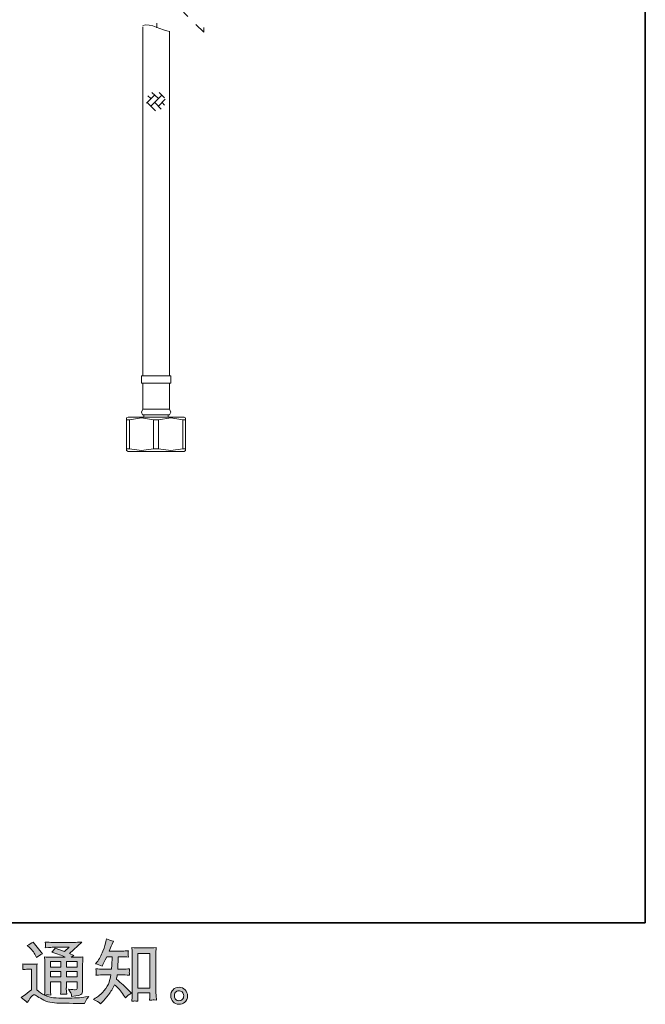
# Model space of a CAD drawing. Units: inches. Extents: x 6.9 to 89.9, y 222 to 281.2.
# Drawn here: x 71.2 to 89.9, y 222 to 251.4 of the extents above; entities that cross this region are included whole.
import ezdxf

# ---------------------------------------------------------------- set-up
doc = ezdxf.new("R2010")
doc.units = ezdxf.units.IN
doc.header["$MEASUREMENT"] = 0
doc.linetypes.add('AI-Linetype-68', pattern=[0.665339, 0.332669, -0.332669])
doc.layers.add('图层 1', color=7, linetype='Continuous')

msp = doc.modelspace()

# ---------------------------------------------------------------- hatches: boundary and pattern name
at = {"layer": '图层 1'}
h = msp.add_hatch(color=256, dxfattribs=at)
h.dxf.hatch_style = 2
h.paths.add_polyline_path([(72.14, 223.304), (72.457, 223.304), (72.457, 223.134), (72.14, 223.134)])
h.paths.add_polyline_path([(72.14, 223.004), (72.457, 223.004), (72.457, 222.844), (72.14, 222.844)])
h.paths.add_polyline_path([(72.62, 223.004), (72.942, 223.004), (72.942, 222.844), (72.62, 222.844)])
h.paths.add_polyline_path([(72.62, 223.304), (72.942, 223.304), (72.942, 223.134), (72.62, 223.134)])
edge = h.paths.add_edge_path()
edge.add_spline(control_points=[(71.517, 223.726), (71.532, 223.711), (71.561, 223.679), (71.603, 223.629), (71.646, 223.579), (71.678, 223.533), (71.698, 223.49), (71.698, 223.49), (71.727, 223.43), (71.727, 223.43), (71.783, 223.47), (71.842, 223.505), (71.905, 223.534), (71.905, 223.534), (71.624, 223.889), (71.624, 223.889), (71.569, 223.848), (71.512, 223.812), (71.452, 223.782), (71.452, 223.782), (71.517, 223.726), (71.517, 223.726)], knot_values=[0, 0, 0, 0, 1, 1, 1, 2, 2, 2, 3, 3, 3, 4, 4, 4, 5, 5, 5, 6, 6, 6, 7, 7, 7, 7], degree=3, periodic=0)
edge = h.paths.add_edge_path()
edge.add_spline(control_points=[(71.452, 222.078), (71.509, 222.173), (71.553, 222.237), (71.585, 222.27), (71.612, 222.299), (71.636, 222.314), (71.656, 222.313), (71.676, 222.312), (71.711, 222.294), (71.76, 222.26), (71.809, 222.225), (71.871, 222.19), (71.944, 222.152), (72.017, 222.114), (72.099, 222.089), (72.192, 222.078), (72.284, 222.067), (72.383, 222.061), (72.487, 222.059), (72.487, 222.059), (72.7, 222.057), (72.7, 222.057), (72.868, 222.054), (72.993, 222.052), (73.077, 222.051), (73.077, 222.051), (73.163, 222.049), (73.163, 222.049), (73.188, 222.112), (73.207, 222.155), (73.221, 222.176), (73.235, 222.198), (73.257, 222.226), (73.287, 222.262), (73.287, 222.262), (73.194, 222.247), (73.194, 222.247), (73.048, 222.224), (72.852, 222.212), (72.605, 222.212), (72.448, 222.211), (72.325, 222.215), (72.238, 222.225), (72.15, 222.234), (72.062, 222.261), (71.971, 222.305), (72.019, 222.311), (72.048, 222.314), (72.057, 222.313), (72.067, 222.312), (72.098, 222.309), (72.15, 222.305), (72.15, 222.305), (72.142, 222.413), (72.142, 222.413), (72.141, 222.428), (72.14, 222.467), (72.14, 222.531), (72.14, 222.531), (72.14, 222.698), (72.14, 222.698), (72.14, 222.698), (72.457, 222.698), (72.457, 222.698), (72.457, 222.698), (72.457, 222.52), (72.457, 222.52), (72.457, 222.483), (72.456, 222.453), (72.455, 222.429), (72.454, 222.405), (72.451, 222.371), (72.447, 222.328), (72.507, 222.336), (72.568, 222.336), (72.628, 222.328), (72.628, 222.328), (72.62, 222.415), (72.62, 222.415), (72.619, 222.424), (72.618, 222.444), (72.617, 222.472), (72.616, 222.5), (72.617, 222.516), (72.618, 222.52), (72.618, 222.52), (72.62, 222.698), (72.62, 222.698), (72.62, 222.698), (72.942, 222.698), (72.942, 222.698), (72.942, 222.698), (72.942, 222.535), (72.942, 222.535), (72.942, 222.507), (72.939, 222.489), (72.932, 222.48), (72.925, 222.471), (72.91, 222.466), (72.886, 222.464), (72.86, 222.462), (72.791, 222.467), (72.68, 222.479), (72.68, 222.479), (72.742, 222.384), (72.742, 222.384), (72.753, 222.367), (72.764, 222.327), (72.777, 222.264), (72.966, 222.278), (73.068, 222.305), (73.082, 222.345), (73.096, 222.385), (73.103, 222.416), (73.105, 222.44), (73.105, 222.44), (73.105, 223.195), (73.105, 223.195), (73.105, 223.233), (73.105, 223.271), (73.107, 223.311), (73.108, 223.35), (73.111, 223.395), (73.115, 223.444), (73.056, 223.437), (72.998, 223.434), (72.942, 223.434), (72.942, 223.434), (72.764, 223.434), (72.764, 223.434), (72.764, 223.434), (72.841, 223.486), (72.841, 223.486), (72.841, 223.486), (72.711, 223.541), (72.711, 223.541), (72.711, 223.541), (73.076, 223.888), (73.076, 223.888), (72.993, 223.881), (72.91, 223.878), (72.824, 223.878), (72.824, 223.878), (72.221, 223.878), (72.221, 223.878), (72.137, 223.878), (72.06, 223.881), (71.99, 223.888), (71.995, 223.841), (71.998, 223.814), (71.997, 223.806), (71.996, 223.798), (71.995, 223.787), (71.995, 223.774), (71.994, 223.761), (71.993, 223.743), (71.99, 223.719), (72.13, 223.727), (72.203, 223.732), (72.208, 223.732), (72.208, 223.732), (72.703, 223.732), (72.703, 223.732), (72.703, 223.732), (72.56, 223.603), (72.56, 223.603), (72.56, 223.603), (72.282, 223.709), (72.282, 223.709), (72.255, 223.665), (72.223, 223.623), (72.186, 223.584), (72.353, 223.535), (72.485, 223.485), (72.581, 223.434), (72.581, 223.434), (72.165, 223.434), (72.165, 223.434), (72.1, 223.434), (72.034, 223.437), (71.965, 223.444), (71.965, 223.444), (71.971, 223.333), (71.971, 223.333), (71.975, 223.251), (71.978, 223.208), (71.978, 223.205), (71.978, 223.205), (71.978, 222.511), (71.978, 222.511), (71.978, 222.462), (71.977, 222.426), (71.975, 222.401), (71.974, 222.376), (71.971, 222.342), (71.966, 222.298), (71.889, 222.339), (71.811, 222.393), (71.735, 222.461), (71.735, 222.461), (71.735, 223.087), (71.735, 223.087), (71.735, 223.109), (71.735, 223.13), (71.736, 223.149), (71.736, 223.169), (71.74, 223.197), (71.745, 223.233), (71.705, 223.226), (71.67, 223.222), (71.639, 223.222), (71.639, 223.222), (71.436, 223.222), (71.436, 223.222), (71.397, 223.222), (71.357, 223.225), (71.314, 223.232), (71.314, 223.232), (71.322, 223.173), (71.322, 223.173), (71.322, 223.17), (71.322, 223.161), (71.321, 223.148), (71.32, 223.134), (71.32, 223.122), (71.319, 223.112), (71.318, 223.102), (71.317, 223.087), (71.314, 223.065), (71.314, 223.065), (71.384, 223.071), (71.384, 223.071), (71.417, 223.074), (71.436, 223.076), (71.44, 223.076), (71.44, 223.076), (71.572, 223.076), (71.572, 223.076), (71.572, 223.076), (71.572, 222.462), (71.572, 222.462), (71.481, 222.385), (71.404, 222.324), (71.341, 222.278), (71.341, 222.278), (71.271, 222.227), (71.271, 222.227), (71.339, 222.18), (71.4, 222.13), (71.452, 222.078)], knot_values=[0, 0, 0, 0, 0.352778, 0.352778, 0.352778, 0.705556, 0.705556, 0.705556, 1.058333, 1.058333, 1.058333, 1.411111, 1.411111, 1.411111, 1.763889, 1.763889, 1.763889, 2.116667, 2.116667, 2.116667, 2.469444, 2.469444, 2.469444, 2.822222, 2.822222, 2.822222, 3.175, 3.175, 3.175, 3.527778, 3.527778, 3.527778, 3.880556, 3.880556, 3.880556, 4.233333, 4.233333, 4.233333, 4.586111, 4.586111, 4.586111, 4.938889, 4.938889, 4.938889, 5.291667, 5.291667, 5.291667, 5.644444, 5.644444, 5.644444, 5.997222, 5.997222, 5.997222, 6.35, 6.35, 6.35, 6.702778, 6.702778, 6.702778, 7.055556, 7.055556, 7.055556, 7.408333, 7.408333, 7.408333, 7.761111, 7.761111, 7.761111, 8.113889, 8.113889, 8.113889, 8.466667, 8.466667, 8.466667, 8.819444, 8.819444, 8.819444, 9.172222, 9.172222, 9.172222, 9.525, 9.525, 9.525, 9.877778, 9.877778, 9.877778, 10.230556, 10.230556, 10.230556, 10.583333, 10.583333, 10.583333, 10.936111, 10.936111, 10.936111, 11.288889, 11.288889, 11.288889, 11.641667, 11.641667, 11.641667, 11.994444, 11.994444, 11.994444, 12.347222, 12.347222, 12.347222, 12.7, 12.7, 12.7, 13.052778, 13.052778, 13.052778, 13.405556, 13.405556, 13.405556, 13.758333, 13.758333, 13.758333, 14.111111, 14.111111, 14.111111, 14.463889, 14.463889, 14.463889, 14.816667, 14.816667, 14.816667, 15.169444, 15.169444, 15.169444, 15.522222, 15.522222, 15.522222, 15.875, 15.875, 15.875, 16.227778, 16.227778, 16.227778, 16.580556, 16.580556, 16.580556, 16.933333, 16.933333, 16.933333, 17.286111, 17.286111, 17.286111, 17.638889, 17.638889, 17.638889, 17.991667, 17.991667, 17.991667, 18.344444, 18.344444, 18.344444, 18.697222, 18.697222, 18.697222, 19.05, 19.05, 19.05, 19.402778, 19.402778, 19.402778, 19.755556, 19.755556, 19.755556, 20.108333, 20.108333, 20.108333, 20.461111, 20.461111, 20.461111, 20.813889, 20.813889, 20.813889, 21.166667, 21.166667, 21.166667, 21.519444, 21.519444, 21.519444, 21.872222, 21.872222, 21.872222, 22.225, 22.225, 22.225, 22.577778, 22.577778, 22.577778, 22.930556, 22.930556, 22.930556, 23.283333, 23.283333, 23.283333, 23.636111, 23.636111, 23.636111, 23.988889, 23.988889, 23.988889, 24.341667, 24.341667, 24.341667, 24.694444, 24.694444, 24.694444, 25.047222, 25.047222, 25.047222, 25.4, 25.4, 25.4, 25.752778, 25.752778, 25.752778, 26.105556, 26.105556, 26.105556, 26.458333, 26.458333, 26.458333, 26.811111, 26.811111, 26.811111, 27.163889, 27.163889, 27.163889, 27.516667, 27.516667, 27.516667, 27.869444, 27.869444, 27.869444, 28.222222, 28.222222, 28.222222, 28.575, 28.575, 28.575, 28.927778, 28.927778, 28.927778, 29.280556, 29.280556, 29.280556, 29.280556], degree=3, periodic=0)
edge.add_line((71.452, 222.078), (71.452, 222.078))
h = msp.add_hatch(color=256, dxfattribs=at)
h.dxf.hatch_style = 2
h.paths.add_polyline_path([(74.752, 223.542), (75.11, 223.542), (75.11, 222.514), (74.752, 222.514)])
edge = h.paths.add_edge_path()
edge.add_spline(control_points=[(73.641, 222.046), (73.641, 222.046), (73.68, 222.083), (73.68, 222.083), (73.745, 222.145), (73.811, 222.222), (73.879, 222.312), (73.946, 222.402), (74.006, 222.502), (74.058, 222.613), (74.159, 222.524), (74.249, 222.421), (74.329, 222.303), (74.329, 222.303), (74.381, 222.224), (74.381, 222.224), (74.433, 222.276), (74.493, 222.323), (74.561, 222.362), (74.561, 222.362), (74.445, 222.476), (74.445, 222.476), (74.445, 222.476), (74.313, 222.606), (74.313, 222.606), (74.253, 222.662), (74.187, 222.719), (74.114, 222.778), (74.122, 222.817), (74.13, 222.86), (74.137, 222.908), (74.137, 222.908), (74.313, 222.908), (74.313, 222.908), (74.332, 222.908), (74.397, 222.905), (74.509, 222.898), (74.502, 222.947), (74.499, 222.977), (74.499, 222.988), (74.5, 223), (74.501, 223.012), (74.501, 223.026), (74.502, 223.04), (74.505, 223.061), (74.509, 223.089), (74.439, 223.083), (74.372, 223.079), (74.308, 223.079), (74.308, 223.079), (74.153, 223.079), (74.153, 223.079), (74.153, 223.079), (74.17, 223.448), (74.17, 223.448), (74.17, 223.448), (74.294, 223.448), (74.294, 223.448), (74.349, 223.448), (74.408, 223.445), (74.472, 223.438), (74.472, 223.438), (74.468, 223.496), (74.468, 223.496), (74.465, 223.515), (74.463, 223.528), (74.464, 223.534), (74.465, 223.54), (74.466, 223.55), (74.466, 223.565), (74.467, 223.58), (74.47, 223.601), (74.474, 223.63), (74.409, 223.623), (74.349, 223.619), (74.294, 223.619), (74.294, 223.619), (73.897, 223.619), (73.897, 223.619), (73.921, 223.677), (73.95, 223.745), (73.986, 223.824), (73.986, 223.824), (74.027, 223.915), (74.027, 223.915), (73.957, 223.926), (73.887, 223.949), (73.817, 223.983), (73.817, 223.983), (73.802, 223.907), (73.802, 223.907), (73.79, 223.846), (73.759, 223.749), (73.711, 223.616), (73.663, 223.484), (73.602, 223.373), (73.529, 223.285), (73.529, 223.285), (73.49, 223.238), (73.49, 223.238), (73.563, 223.221), (73.628, 223.198), (73.684, 223.169), (73.684, 223.169), (73.707, 223.217), (73.707, 223.217), (73.707, 223.217), (73.781, 223.357), (73.781, 223.357), (73.781, 223.357), (73.827, 223.448), (73.827, 223.448), (73.827, 223.448), (73.984, 223.448), (73.984, 223.448), (73.984, 223.448), (73.976, 223.189), (73.976, 223.189), (73.974, 223.18), (73.972, 223.144), (73.967, 223.079), (73.967, 223.079), (73.705, 223.079), (73.705, 223.079), (73.64, 223.079), (73.573, 223.083), (73.502, 223.089), (73.506, 223.036), (73.509, 223.005), (73.509, 222.995), (73.51, 222.985), (73.51, 222.972), (73.509, 222.957), (73.507, 222.942), (73.505, 222.922), (73.502, 222.898), (73.614, 222.905), (73.681, 222.908), (73.705, 222.908), (73.705, 222.908), (73.949, 222.908), (73.949, 222.908), (73.935, 222.834), (73.917, 222.76), (73.895, 222.687), (73.873, 222.614), (73.821, 222.529), (73.738, 222.43), (73.655, 222.331), (73.571, 222.257), (73.484, 222.207), (73.484, 222.207), (73.426, 222.174), (73.426, 222.174), (73.515, 222.136), (73.587, 222.093), (73.641, 222.046)], knot_values=[0, 0, 0, 0, 0.352778, 0.352778, 0.352778, 0.705556, 0.705556, 0.705556, 1.058333, 1.058333, 1.058333, 1.411111, 1.411111, 1.411111, 1.763889, 1.763889, 1.763889, 2.116667, 2.116667, 2.116667, 2.469444, 2.469444, 2.469444, 2.822222, 2.822222, 2.822222, 3.175, 3.175, 3.175, 3.527778, 3.527778, 3.527778, 3.880556, 3.880556, 3.880556, 4.233333, 4.233333, 4.233333, 4.586111, 4.586111, 4.586111, 4.938889, 4.938889, 4.938889, 5.291667, 5.291667, 5.291667, 5.644444, 5.644444, 5.644444, 5.997222, 5.997222, 5.997222, 6.35, 6.35, 6.35, 6.702778, 6.702778, 6.702778, 7.055556, 7.055556, 7.055556, 7.408333, 7.408333, 7.408333, 7.761111, 7.761111, 7.761111, 8.113889, 8.113889, 8.113889, 8.466667, 8.466667, 8.466667, 8.819444, 8.819444, 8.819444, 9.172222, 9.172222, 9.172222, 9.525, 9.525, 9.525, 9.877778, 9.877778, 9.877778, 10.230556, 10.230556, 10.230556, 10.583333, 10.583333, 10.583333, 10.936111, 10.936111, 10.936111, 11.288889, 11.288889, 11.288889, 11.641667, 11.641667, 11.641667, 11.994444, 11.994444, 11.994444, 12.347222, 12.347222, 12.347222, 12.7, 12.7, 12.7, 13.052778, 13.052778, 13.052778, 13.405556, 13.405556, 13.405556, 13.758333, 13.758333, 13.758333, 14.111111, 14.111111, 14.111111, 14.463889, 14.463889, 14.463889, 14.816667, 14.816667, 14.816667, 15.169444, 15.169444, 15.169444, 15.522222, 15.522222, 15.522222, 15.875, 15.875, 15.875, 16.227778, 16.227778, 16.227778, 16.580556, 16.580556, 16.580556, 16.933333, 16.933333, 16.933333, 17.286111, 17.286111, 17.286111, 17.638889, 17.638889, 17.638889, 17.991667, 17.991667, 17.991667, 18.344444, 18.344444, 18.344444, 18.344444], degree=3, periodic=0)
edge.add_line((73.641, 222.046), (73.641, 222.046))
edge = h.paths.add_edge_path()
edge.add_spline(control_points=[(74.669, 222.128), (74.678, 222.129), (74.708, 222.125), (74.758, 222.12), (74.758, 222.12), (74.756, 222.188), (74.756, 222.188), (74.756, 222.188), (74.752, 222.254), (74.752, 222.254), (74.752, 222.254), (74.752, 222.368), (74.752, 222.368), (74.752, 222.368), (75.11, 222.368), (75.11, 222.368), (75.11, 222.368), (75.11, 222.244), (75.11, 222.244), (75.11, 222.237), (75.109, 222.225), (75.108, 222.208), (75.106, 222.191), (75.106, 222.172), (75.106, 222.151), (75.161, 222.155), (75.195, 222.158), (75.208, 222.159), (75.22, 222.159), (75.253, 222.156), (75.307, 222.151), (75.307, 222.151), (75.299, 222.289), (75.299, 222.289), (75.296, 222.331), (75.294, 222.376), (75.294, 222.427), (75.294, 222.427), (75.294, 223.497), (75.294, 223.497), (75.294, 223.54), (75.294, 223.575), (75.295, 223.603), (75.296, 223.631), (75.299, 223.671), (75.305, 223.723), (75.194, 223.716), (75.13, 223.713), (75.113, 223.713), (75.113, 223.713), (74.764, 223.713), (74.764, 223.713), (74.74, 223.713), (74.678, 223.716), (74.579, 223.723), (74.579, 223.723), (74.587, 223.612), (74.587, 223.612), (74.588, 223.594), (74.589, 223.557), (74.589, 223.497), (74.589, 223.497), (74.589, 222.401), (74.589, 222.401), (74.589, 222.362), (74.588, 222.322), (74.585, 222.278), (74.582, 222.235), (74.579, 222.182), (74.576, 222.12), (74.628, 222.124), (74.659, 222.127), (74.669, 222.128)], knot_values=[0, 0, 0, 0, 0.352778, 0.352778, 0.352778, 0.705556, 0.705556, 0.705556, 1.058333, 1.058333, 1.058333, 1.411111, 1.411111, 1.411111, 1.763889, 1.763889, 1.763889, 2.116667, 2.116667, 2.116667, 2.469444, 2.469444, 2.469444, 2.822222, 2.822222, 2.822222, 3.175, 3.175, 3.175, 3.527778, 3.527778, 3.527778, 3.880556, 3.880556, 3.880556, 4.233333, 4.233333, 4.233333, 4.586111, 4.586111, 4.586111, 4.938889, 4.938889, 4.938889, 5.291667, 5.291667, 5.291667, 5.644444, 5.644444, 5.644444, 5.997222, 5.997222, 5.997222, 6.35, 6.35, 6.35, 6.702778, 6.702778, 6.702778, 7.055556, 7.055556, 7.055556, 7.408333, 7.408333, 7.408333, 7.761111, 7.761111, 7.761111, 8.113889, 8.113889, 8.113889, 8.466667, 8.466667, 8.466667, 8.466667], degree=3, periodic=0)
edge.add_line((74.669, 222.128), (74.669, 222.128))
h = msp.add_hatch(color=256, dxfattribs=at)
h.dxf.hatch_style = 2
edge = h.paths.add_edge_path()
edge.add_spline(control_points=[(75.891, 222.17), (75.863, 222.193), (75.848, 222.227), (75.845, 222.274), (75.841, 222.323), (75.852, 222.36), (75.879, 222.387), (75.906, 222.414), (75.938, 222.428), (75.976, 222.429), (76.014, 222.431), (76.048, 222.42), (76.079, 222.396), (76.109, 222.371), (76.124, 222.334), (76.125, 222.285), (76.125, 222.235), (76.11, 222.198), (76.079, 222.172), (76.048, 222.147), (76.015, 222.134), (75.979, 222.136), (75.949, 222.136), (75.919, 222.148), (75.891, 222.17)], knot_values=[0, 0, 0, 0, 0.352778, 0.352778, 0.352778, 0.705556, 0.705556, 0.705556, 1.058333, 1.058333, 1.058333, 1.411111, 1.411111, 1.411111, 1.763889, 1.763889, 1.763889, 2.116667, 2.116667, 2.116667, 2.469444, 2.469444, 2.469444, 2.822222, 2.822222, 2.822222, 2.822222], degree=3, periodic=0)
edge.add_line((75.891, 222.17), (75.891, 222.17))
edge = h.paths.add_edge_path()
edge.add_spline(control_points=[(76.168, 222.46), (76.119, 222.513), (76.059, 222.539), (75.986, 222.538), (75.914, 222.537), (75.854, 222.513), (75.806, 222.464), (75.759, 222.416), (75.736, 222.355), (75.737, 222.28), (75.739, 222.206), (75.762, 222.147), (75.806, 222.102), (75.851, 222.057), (75.91, 222.033), (75.981, 222.03), (76.049, 222.028), (76.108, 222.048), (76.159, 222.09), (76.21, 222.133), (76.237, 222.195), (76.24, 222.276), (76.241, 222.347), (76.217, 222.408), (76.168, 222.46)], knot_values=[0, 0, 0, 0, 0.352778, 0.352778, 0.352778, 0.705556, 0.705556, 0.705556, 1.058333, 1.058333, 1.058333, 1.411111, 1.411111, 1.411111, 1.763889, 1.763889, 1.763889, 2.116667, 2.116667, 2.116667, 2.469444, 2.469444, 2.469444, 2.822222, 2.822222, 2.822222, 2.822222], degree=3, periodic=0)
edge.add_line((76.168, 222.46), (76.168, 222.46))

# ---------------------------------------------------------------- linework, layer by layer
at = {"layer": '图层 1', "lineweight": 35}
msp.add_lwpolyline([(89.916, 224.459), (7.086, 224.459), (7.086, 278.111), (89.916, 278.111), (89.916, 224.459)], dxfattribs=at)
at = {"layer": '图层 1', "linetype": 'AI-Linetype-68', "lineweight": 9}
msp.add_lwpolyline([(76.721, 251.067), (75.43, 252.367)], dxfattribs=at)
at = {"layer": '图层 1', "lineweight": 9}
for points in [[(74.902, 251.229), (74.902, 250.706)], [(75.323, 251.199), (75.323, 251.34)], [(76.721, 251.067), (76.721, 251.208)], [(75.705, 247.547), (75.705, 251.089)], [(74.902, 250.706), (74.902, 247.547)], [(75.257, 249.194), (75.012, 248.949)], [(75.138, 249.085), (75.054, 249.169)], [(75.476, 249.194), (75.138, 248.856)], [(75.367, 249.085), (75.172, 249.27)], [(75.552, 249.11), (75.392, 249.27)], [(75.282, 248.721), (75.029, 248.966)], [(75.451, 248.772), (75.257, 248.966)], [(75.569, 249.067), (75.367, 248.856)], [(75.552, 248.89), (75.476, 248.966)], [(74.902, 247.547), (74.902, 244.389)], [(75.705, 244.389), (75.705, 247.547)], [(74.902, 244.389), (74.902, 240.808)], [(75.705, 240.808), (75.705, 244.389)], [(74.86, 240.808), (74.86, 240.588)], [(74.86, 240.808), (75.299, 240.808)], [(75.299, 240.808), (75.738, 240.808)], [(75.738, 240.588), (75.738, 240.808)], [(74.86, 240.588), (75.299, 240.588)], [(74.902, 240.588), (74.902, 239.803)], [(75.299, 240.588), (75.738, 240.588)], [(75.705, 239.803), (75.705, 240.588)], [(74.902, 239.803), (74.86, 239.719), (74.893, 239.643)], [(74.902, 239.803), (75.299, 239.803)], [(75.299, 239.803), (75.705, 239.803)], [(75.705, 239.643), (75.738, 239.719), (75.705, 239.803)], [(74.463, 239.566), (74.42, 239.55)], [(74.42, 239.491), (74.42, 239.55)], [(74.42, 239.491), (74.505, 239.491)], [(74.42, 238.621), (74.42, 239.491)], [(74.463, 239.566), (76.135, 239.566)], [(75.223, 239.491), (74.86, 239.55), (74.505, 239.491)], [(74.505, 239.491), (74.505, 238.621)], [(74.893, 239.643), (75.299, 239.643)], [(74.936, 239.643), (74.936, 239.566)], [(75.223, 239.491), (75.375, 239.491)], [(75.223, 238.621), (75.223, 239.491)], [(75.299, 239.643), (75.705, 239.643)], [(76.102, 239.491), (75.738, 239.55), (75.375, 239.491)], [(75.375, 239.491), (75.375, 238.621)], [(75.662, 239.566), (75.662, 239.643)], [(76.102, 239.491), (76.178, 239.491)], [(76.102, 238.621), (76.102, 239.491)], [(76.178, 239.55), (76.135, 239.566)], [(76.178, 239.541), (76.178, 239.491)], [(76.178, 239.491), (76.178, 238.621)], [(74.42, 238.57), (74.42, 238.621)], [(74.42, 238.621), (74.505, 238.621)], [(74.42, 238.57), (74.463, 238.545)], [(74.505, 238.621), (74.86, 238.57), (75.223, 238.621)], [(75.223, 238.621), (75.375, 238.621)], [(75.375, 238.621), (75.738, 238.57), (76.102, 238.621)], [(76.102, 238.621), (76.178, 238.621)], [(76.135, 238.545), (76.178, 238.57)], [(76.178, 238.621), (76.178, 238.57)], [(74.463, 238.545), (76.135, 238.545)]]:
    msp.add_lwpolyline(points, dxfattribs=at)
at = {"layer": '图层 1', "lineweight": 0}
for points in [[(72.14, 223.304), (72.457, 223.304), (72.457, 223.134), (72.14, 223.134), (72.14, 223.304)], [(72.62, 223.304), (72.942, 223.304), (72.942, 223.134), (72.62, 223.134), (72.62, 223.304)], [(74.752, 223.542), (75.11, 223.542), (75.11, 222.514), (74.752, 222.514), (74.752, 223.542)], [(72.14, 223.004), (72.457, 223.004), (72.457, 222.844), (72.14, 222.844), (72.14, 223.004)], [(72.62, 223.004), (72.942, 223.004), (72.942, 222.844), (72.62, 222.844), (72.62, 223.004)]]:
    msp.add_lwpolyline(points, dxfattribs=at)
at = {"layer": '图层 1', "lineweight": 9}
msp.add_open_spline([(74.906, 251.265), (75.126, 251.356), (75.485, 251.118), (75.709, 251.089)], degree=3, dxfattribs=at)
at = {"layer": '图层 1', "lineweight": 0}
for points, knots in [([(71.452, 222.078), (71.509, 222.173), (71.553, 222.237), (71.585, 222.27), (71.612, 222.299), (71.636, 222.314), (71.656, 222.313), (71.676, 222.312), (71.711, 222.294), (71.76, 222.26), (71.809, 222.225), (71.871, 222.19), (71.944, 222.152), (72.017, 222.114), (72.099, 222.089), (72.192, 222.078), (72.284, 222.067), (72.383, 222.061), (72.487, 222.059), (72.487, 222.059), (72.7, 222.057), (72.7, 222.057), (72.868, 222.054), (72.993, 222.052), (73.077, 222.051), (73.077, 222.051), (73.163, 222.049), (73.163, 222.049), (73.188, 222.112), (73.207, 222.155), (73.221, 222.176), (73.235, 222.198), (73.257, 222.226), (73.287, 222.262), (73.287, 222.262), (73.194, 222.247), (73.194, 222.247), (73.048, 222.224), (72.852, 222.212), (72.605, 222.212), (72.448, 222.211), (72.325, 222.215), (72.238, 222.225), (72.15, 222.234), (72.062, 222.261), (71.971, 222.305), (72.019, 222.311), (72.048, 222.314), (72.057, 222.313), (72.067, 222.312), (72.098, 222.309), (72.15, 222.305), (72.15, 222.305), (72.142, 222.413), (72.142, 222.413), (72.141, 222.428), (72.14, 222.467), (72.14, 222.531), (72.14, 222.531), (72.14, 222.698), (72.14, 222.698), (72.14, 222.698), (72.457, 222.698), (72.457, 222.698), (72.457, 222.698), (72.457, 222.52), (72.457, 222.52), (72.457, 222.483), (72.456, 222.453), (72.455, 222.429), (72.454, 222.405), (72.451, 222.371), (72.447, 222.328), (72.507, 222.336), (72.568, 222.336), (72.628, 222.328), (72.628, 222.328), (72.62, 222.415), (72.62, 222.415), (72.619, 222.424), (72.618, 222.444), (72.617, 222.472), (72.616, 222.5), (72.617, 222.516), (72.618, 222.52), (72.618, 222.52), (72.62, 222.698), (72.62, 222.698), (72.62, 222.698), (72.942, 222.698), (72.942, 222.698), (72.942, 222.698), (72.942, 222.535), (72.942, 222.535), (72.942, 222.507), (72.939, 222.489), (72.932, 222.48), (72.925, 222.471), (72.91, 222.466), (72.886, 222.464), (72.86, 222.462), (72.791, 222.467), (72.68, 222.479), (72.68, 222.479), (72.742, 222.384), (72.742, 222.384), (72.753, 222.367), (72.764, 222.327), (72.777, 222.264), (72.966, 222.278), (73.068, 222.305), (73.082, 222.345), (73.096, 222.385), (73.103, 222.416), (73.105, 222.44), (73.105, 222.44), (73.105, 223.195), (73.105, 223.195), (73.105, 223.233), (73.105, 223.271), (73.107, 223.311), (73.108, 223.35), (73.111, 223.395), (73.115, 223.444), (73.056, 223.437), (72.998, 223.434), (72.942, 223.434), (72.942, 223.434), (72.764, 223.434), (72.764, 223.434), (72.764, 223.434), (72.841, 223.486), (72.841, 223.486), (72.841, 223.486), (72.711, 223.541), (72.711, 223.541), (72.711, 223.541), (73.076, 223.888), (73.076, 223.888), (72.993, 223.881), (72.91, 223.878), (72.824, 223.878), (72.824, 223.878), (72.221, 223.878), (72.221, 223.878), (72.137, 223.878), (72.06, 223.881), (71.99, 223.888), (71.995, 223.841), (71.998, 223.814), (71.997, 223.806), (71.996, 223.798), (71.995, 223.787), (71.995, 223.774), (71.994, 223.761), (71.993, 223.743), (71.99, 223.719), (72.13, 223.727), (72.203, 223.732), (72.208, 223.732), (72.208, 223.732), (72.703, 223.732), (72.703, 223.732), (72.703, 223.732), (72.56, 223.603), (72.56, 223.603), (72.56, 223.603), (72.282, 223.709), (72.282, 223.709), (72.255, 223.665), (72.223, 223.623), (72.186, 223.584), (72.353, 223.535), (72.485, 223.485), (72.581, 223.434), (72.581, 223.434), (72.165, 223.434), (72.165, 223.434), (72.1, 223.434), (72.034, 223.437), (71.965, 223.444), (71.965, 223.444), (71.971, 223.333), (71.971, 223.333), (71.975, 223.251), (71.978, 223.208), (71.978, 223.205), (71.978, 223.205), (71.978, 222.511), (71.978, 222.511), (71.978, 222.462), (71.977, 222.426), (71.975, 222.401), (71.974, 222.376), (71.971, 222.342), (71.966, 222.298), (71.889, 222.339), (71.811, 222.393), (71.735, 222.461), (71.735, 222.461), (71.735, 223.087), (71.735, 223.087), (71.735, 223.109), (71.735, 223.13), (71.736, 223.149), (71.736, 223.169), (71.74, 223.197), (71.745, 223.233), (71.705, 223.226), (71.67, 223.222), (71.639, 223.222), (71.639, 223.222), (71.436, 223.222), (71.436, 223.222), (71.397, 223.222), (71.357, 223.225), (71.314, 223.232), (71.314, 223.232), (71.322, 223.173), (71.322, 223.173), (71.322, 223.17), (71.322, 223.161), (71.321, 223.148), (71.32, 223.134), (71.32, 223.122), (71.319, 223.112), (71.318, 223.102), (71.317, 223.087), (71.314, 223.065), (71.314, 223.065), (71.384, 223.071), (71.384, 223.071), (71.417, 223.074), (71.436, 223.076), (71.44, 223.076), (71.44, 223.076), (71.572, 223.076), (71.572, 223.076), (71.572, 223.076), (71.572, 222.462), (71.572, 222.462), (71.481, 222.385), (71.404, 222.324), (71.341, 222.278), (71.341, 222.278), (71.271, 222.227), (71.271, 222.227), (71.339, 222.18), (71.4, 222.13), (71.452, 222.078)], [0, 0, 0, 0, 1, 1, 1, 2, 2, 2, 3, 3, 3, 4, 4, 4, 5, 5, 5, 6, 6, 6, 7, 7, 7, 8, 8, 8, 9, 9, 9, 10, 10, 10, 11, 11, 11, 12, 12, 12, 13, 13, 13, 14, 14, 14, 15, 15, 15, 16, 16, 16, 17, 17, 17, 18, 18, 18, 19, 19, 19, 20, 20, 20, 21, 21, 21, 22, 22, 22, 23, 23, 23, 24, 24, 24, 25, 25, 25, 26, 26, 26, 27, 27, 27, 28, 28, 28, 29, 29, 29, 30, 30, 30, 31, 31, 31, 32, 32, 32, 33, 33, 33, 34, 34, 34, 35, 35, 35, 36, 36, 36, 37, 37, 37, 38, 38, 38, 39, 39, 39, 40, 40, 40, 41, 41, 41, 42, 42, 42, 43, 43, 43, 44, 44, 44, 45, 45, 45, 46, 46, 46, 47, 47, 47, 48, 48, 48, 49, 49, 49, 50, 50, 50, 51, 51, 51, 52, 52, 52, 53, 53, 53, 54, 54, 54, 55, 55, 55, 56, 56, 56, 57, 57, 57, 58, 58, 58, 59, 59, 59, 60, 60, 60, 61, 61, 61, 62, 62, 62, 63, 63, 63, 64, 64, 64, 65, 65, 65, 66, 66, 66, 67, 67, 67, 68, 68, 68, 69, 69, 69, 70, 70, 70, 71, 71, 71, 72, 72, 72, 73, 73, 73, 74, 74, 74, 75, 75, 75, 76, 76, 76, 77, 77, 77, 78, 78, 78, 79, 79, 79, 80, 80, 80, 81, 81, 81, 82, 82, 82, 83, 83, 83, 83]), ([(71.517, 223.726), (71.532, 223.711), (71.561, 223.679), (71.603, 223.629), (71.646, 223.579), (71.678, 223.533), (71.698, 223.49), (71.698, 223.49), (71.727, 223.43), (71.727, 223.43), (71.783, 223.47), (71.842, 223.505), (71.905, 223.534), (71.905, 223.534), (71.624, 223.889), (71.624, 223.889), (71.569, 223.848), (71.512, 223.812), (71.452, 223.782), (71.452, 223.782), (71.517, 223.726), (71.517, 223.726)], [0, 0, 0, 0, 1, 1, 1, 2, 2, 2, 3, 3, 3, 4, 4, 4, 5, 5, 5, 6, 6, 6, 7, 7, 7, 7]), ([(73.641, 222.046), (73.641, 222.046), (73.68, 222.083), (73.68, 222.083), (73.745, 222.145), (73.811, 222.222), (73.879, 222.312), (73.946, 222.402), (74.006, 222.502), (74.058, 222.613), (74.159, 222.524), (74.249, 222.421), (74.329, 222.303), (74.329, 222.303), (74.381, 222.224), (74.381, 222.224), (74.433, 222.276), (74.493, 222.323), (74.561, 222.362), (74.561, 222.362), (74.445, 222.476), (74.445, 222.476), (74.445, 222.476), (74.313, 222.606), (74.313, 222.606), (74.253, 222.662), (74.187, 222.719), (74.114, 222.778), (74.122, 222.817), (74.13, 222.86), (74.137, 222.908), (74.137, 222.908), (74.313, 222.908), (74.313, 222.908), (74.332, 222.908), (74.397, 222.905), (74.509, 222.898), (74.502, 222.947), (74.499, 222.977), (74.499, 222.988), (74.5, 223), (74.501, 223.012), (74.501, 223.026), (74.502, 223.04), (74.505, 223.061), (74.509, 223.089), (74.439, 223.083), (74.372, 223.079), (74.308, 223.079), (74.308, 223.079), (74.153, 223.079), (74.153, 223.079), (74.153, 223.079), (74.17, 223.448), (74.17, 223.448), (74.17, 223.448), (74.294, 223.448), (74.294, 223.448), (74.349, 223.448), (74.408, 223.445), (74.472, 223.438), (74.472, 223.438), (74.468, 223.496), (74.468, 223.496), (74.465, 223.515), (74.463, 223.528), (74.464, 223.534), (74.465, 223.54), (74.466, 223.55), (74.466, 223.565), (74.467, 223.58), (74.47, 223.601), (74.474, 223.63), (74.409, 223.623), (74.349, 223.619), (74.294, 223.619), (74.294, 223.619), (73.897, 223.619), (73.897, 223.619), (73.921, 223.677), (73.95, 223.745), (73.986, 223.824), (73.986, 223.824), (74.027, 223.915), (74.027, 223.915), (73.957, 223.926), (73.887, 223.949), (73.817, 223.983), (73.817, 223.983), (73.802, 223.907), (73.802, 223.907), (73.79, 223.846), (73.759, 223.749), (73.711, 223.616), (73.663, 223.484), (73.602, 223.373), (73.529, 223.285), (73.529, 223.285), (73.49, 223.238), (73.49, 223.238), (73.563, 223.221), (73.628, 223.198), (73.684, 223.169), (73.684, 223.169), (73.707, 223.217), (73.707, 223.217), (73.707, 223.217), (73.781, 223.357), (73.781, 223.357), (73.781, 223.357), (73.827, 223.448), (73.827, 223.448), (73.827, 223.448), (73.984, 223.448), (73.984, 223.448), (73.984, 223.448), (73.976, 223.189), (73.976, 223.189), (73.974, 223.18), (73.972, 223.144), (73.967, 223.079), (73.967, 223.079), (73.705, 223.079), (73.705, 223.079), (73.64, 223.079), (73.573, 223.083), (73.502, 223.089), (73.506, 223.036), (73.509, 223.005), (73.509, 222.995), (73.51, 222.985), (73.51, 222.972), (73.509, 222.957), (73.507, 222.942), (73.505, 222.922), (73.502, 222.898), (73.614, 222.905), (73.681, 222.908), (73.705, 222.908), (73.705, 222.908), (73.949, 222.908), (73.949, 222.908), (73.935, 222.834), (73.917, 222.76), (73.895, 222.687), (73.873, 222.614), (73.821, 222.529), (73.738, 222.43), (73.655, 222.331), (73.571, 222.257), (73.484, 222.207), (73.484, 222.207), (73.426, 222.174), (73.426, 222.174), (73.515, 222.136), (73.587, 222.093), (73.641, 222.046)], [0, 0, 0, 0, 1, 1, 1, 2, 2, 2, 3, 3, 3, 4, 4, 4, 5, 5, 5, 6, 6, 6, 7, 7, 7, 8, 8, 8, 9, 9, 9, 10, 10, 10, 11, 11, 11, 12, 12, 12, 13, 13, 13, 14, 14, 14, 15, 15, 15, 16, 16, 16, 17, 17, 17, 18, 18, 18, 19, 19, 19, 20, 20, 20, 21, 21, 21, 22, 22, 22, 23, 23, 23, 24, 24, 24, 25, 25, 25, 26, 26, 26, 27, 27, 27, 28, 28, 28, 29, 29, 29, 30, 30, 30, 31, 31, 31, 32, 32, 32, 33, 33, 33, 34, 34, 34, 35, 35, 35, 36, 36, 36, 37, 37, 37, 38, 38, 38, 39, 39, 39, 40, 40, 40, 41, 41, 41, 42, 42, 42, 43, 43, 43, 44, 44, 44, 45, 45, 45, 46, 46, 46, 47, 47, 47, 48, 48, 48, 49, 49, 49, 50, 50, 50, 51, 51, 51, 52, 52, 52, 52]), ([(74.669, 222.128), (74.678, 222.129), (74.708, 222.125), (74.758, 222.12), (74.758, 222.12), (74.756, 222.188), (74.756, 222.188), (74.756, 222.188), (74.752, 222.254), (74.752, 222.254), (74.752, 222.254), (74.752, 222.368), (74.752, 222.368), (74.752, 222.368), (75.11, 222.368), (75.11, 222.368), (75.11, 222.368), (75.11, 222.244), (75.11, 222.244), (75.11, 222.237), (75.109, 222.225), (75.108, 222.208), (75.106, 222.191), (75.106, 222.172), (75.106, 222.151), (75.161, 222.155), (75.195, 222.158), (75.208, 222.159), (75.22, 222.159), (75.253, 222.156), (75.307, 222.151), (75.307, 222.151), (75.299, 222.289), (75.299, 222.289), (75.296, 222.331), (75.294, 222.376), (75.294, 222.427), (75.294, 222.427), (75.294, 223.497), (75.294, 223.497), (75.294, 223.54), (75.294, 223.575), (75.295, 223.603), (75.296, 223.631), (75.299, 223.671), (75.305, 223.723), (75.194, 223.716), (75.13, 223.713), (75.113, 223.713), (75.113, 223.713), (74.764, 223.713), (74.764, 223.713), (74.74, 223.713), (74.678, 223.716), (74.579, 223.723), (74.579, 223.723), (74.587, 223.612), (74.587, 223.612), (74.588, 223.594), (74.589, 223.557), (74.589, 223.497), (74.589, 223.497), (74.589, 222.401), (74.589, 222.401), (74.589, 222.362), (74.588, 222.322), (74.585, 222.278), (74.582, 222.235), (74.579, 222.182), (74.576, 222.12), (74.628, 222.124), (74.659, 222.127), (74.669, 222.128)], [0, 0, 0, 0, 1, 1, 1, 2, 2, 2, 3, 3, 3, 4, 4, 4, 5, 5, 5, 6, 6, 6, 7, 7, 7, 8, 8, 8, 9, 9, 9, 10, 10, 10, 11, 11, 11, 12, 12, 12, 13, 13, 13, 14, 14, 14, 15, 15, 15, 16, 16, 16, 17, 17, 17, 18, 18, 18, 19, 19, 19, 20, 20, 20, 21, 21, 21, 22, 22, 22, 23, 23, 23, 24, 24, 24, 24]), ([(76.168, 222.46), (76.119, 222.513), (76.059, 222.539), (75.986, 222.538), (75.914, 222.537), (75.854, 222.513), (75.806, 222.464), (75.759, 222.416), (75.736, 222.355), (75.737, 222.28), (75.739, 222.206), (75.762, 222.147), (75.806, 222.102), (75.851, 222.057), (75.91, 222.033), (75.981, 222.03), (76.049, 222.028), (76.108, 222.048), (76.159, 222.09), (76.21, 222.133), (76.237, 222.195), (76.24, 222.276), (76.241, 222.347), (76.217, 222.408), (76.168, 222.46)], [0, 0, 0, 0, 1, 1, 1, 2, 2, 2, 3, 3, 3, 4, 4, 4, 5, 5, 5, 6, 6, 6, 7, 7, 7, 8, 8, 8, 8]), ([(75.891, 222.17), (75.863, 222.193), (75.848, 222.227), (75.845, 222.274), (75.841, 222.323), (75.852, 222.36), (75.879, 222.387), (75.906, 222.414), (75.938, 222.428), (75.976, 222.429), (76.014, 222.431), (76.048, 222.42), (76.079, 222.396), (76.109, 222.371), (76.124, 222.334), (76.125, 222.285), (76.125, 222.235), (76.11, 222.198), (76.079, 222.172), (76.048, 222.147), (76.015, 222.134), (75.979, 222.136), (75.949, 222.136), (75.919, 222.148), (75.891, 222.17)], [0, 0, 0, 0, 1, 1, 1, 2, 2, 2, 3, 3, 3, 4, 4, 4, 5, 5, 5, 6, 6, 6, 7, 7, 7, 8, 8, 8, 8])]:
    msp.add_open_spline(points, degree=3, knots=knots, dxfattribs=at)

doc.saveas('drawing.dxf')
